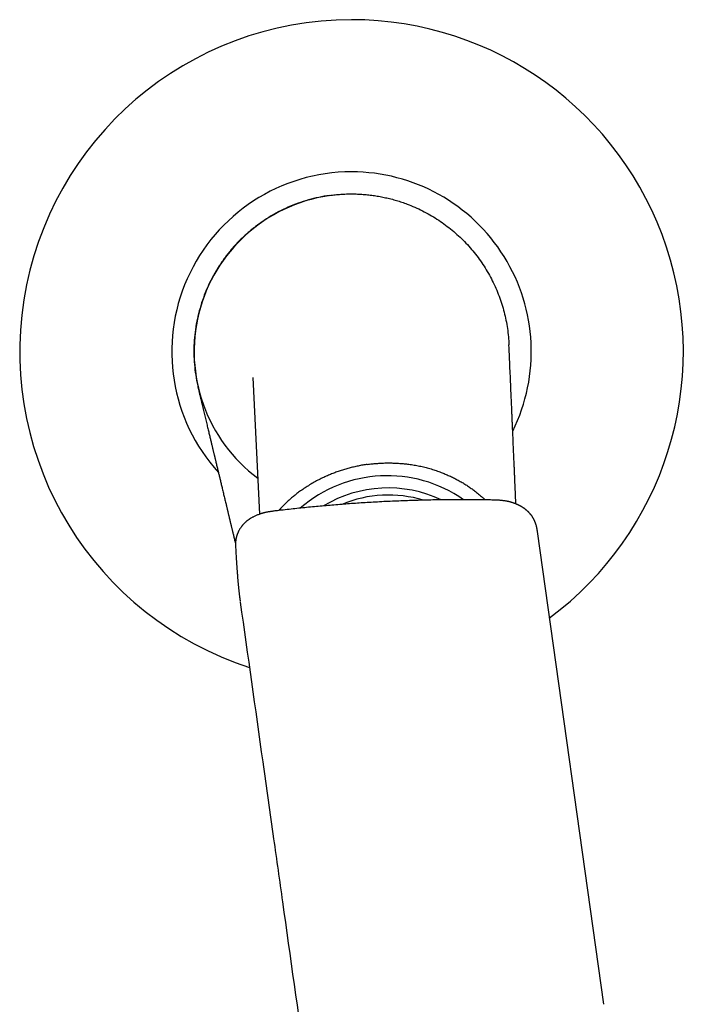
# Model space of a CAD drawing. Units: millimetres. Extents: x 8 to 1113, y 12 to 1039.
# Drawn here: x 682 to 754, y 506 to 613 of the extents above; entities that cross this region are included whole.
import ezdxf

# ---------------------------------------------------------------- set-up
doc = ezdxf.new("R2010")
doc.units = ezdxf.units.MM

msp = doc.modelspace()

# ---------------------------------------------------------------- linework, layer by layer
at = {"color": 7, "linetype": 'Continuous', "lineweight": 30}
for p, q in [((707.37, 573.97), (708.1, 559.15)), ((745.45, 505.99), (738.24, 557.29)), ((705.48, 555.63), (705.48, 555.63))]:
    msp.add_line(p, q, dxfattribs=at)
for centre, radius, start, end in [((718.07, 576.79), 36, 90, 252.0832), ((718.07, 576.79), 36, 306.6517, 90), ((718.07, 576.79), 19.5, 90, 222.1992), ((718.07, 576.79), 19.5, 333.7833, 90), ((718.07, 576.79), 17.08, 98.3564, 233.4988), ((721.95, 548.93), 14.4, 54.9608, 130.9569), ((722.04, 548.39), 13.61, 64.9059, 120.9497), ((722.08, 548.16), 13.07, 73.0948, 112.7341)]:
    msp.add_arc(centre, radius, start, end, dxfattribs=at)
for points, knots in [([(715.69, 593.73), (715.89, 593.75), (716.29, 593.81), (716.9, 593.86), (717.51, 593.89), (718.12, 593.9), (718.73, 593.89), (719.34, 593.85), (719.95, 593.79), (720.56, 593.72), (721.16, 593.62), (721.76, 593.49), (722.35, 593.35), (722.94, 593.19), (723.52, 593.01), (723.91, 592.87), (724.1, 592.8)], [0, 0, 0, 0, 0.071427, 0.142855, 0.214282, 0.28571, 0.357138, 0.428567, 0.499995, 0.571424, 0.642853, 0.714282, 0.785711, 0.85714, 0.92857, 1, 1, 1, 1]), ([(715.69, 593.73), (715.3, 593.67), (714.53, 593.54), (713.39, 593.25), (712.26, 592.89), (711.17, 592.46), (710.11, 591.95), (709.09, 591.36), (708.11, 590.71), (707.17, 589.99), (706.29, 589.22), (705.47, 588.38), (704.7, 587.48), (704, 586.54), (703.36, 585.55), (702.79, 584.52), (702.3, 583.45), (701.88, 582.35), (701.54, 581.22), (701.27, 580.08), (701.08, 578.91), (700.98, 577.74), (700.95, 576.57), (701.01, 575.39), (701.15, 574.22), (701.3, 573.36), (701.42, 572.89), (701.44, 572.8)], [0, 0, 0, 0, 0.041271, 0.082542, 0.123813, 0.165084, 0.206355, 0.247626, 0.288898, 0.330169, 0.37144, 0.412711, 0.453982, 0.495253, 0.536524, 0.577796, 0.619067, 0.660338, 0.701609, 0.74288, 0.784152, 0.825423, 0.866694, 0.907965, 0.949237, 0.990508, 1, 1, 1, 1]), ([(724.1, 592.8), (724.38, 592.68), (724.94, 592.46), (725.77, 592.07), (726.57, 591.64), (727.34, 591.17), (728.1, 590.65), (728.82, 590.1), (729.51, 589.51), (730.17, 588.89), (730.8, 588.23), (731.38, 587.53), (731.94, 586.81), (732.45, 586.06), (732.92, 585.28), (733.35, 584.48), (733.74, 583.66), (734.08, 582.81), (734.38, 581.95), (734.63, 581.08), (734.83, 580.19), (734.99, 579.3), (735.1, 578.41), (735.13, 577.82), (735.15, 577.54)], [0, 0, 0, 0, 0.045575, 0.091151, 0.136726, 0.182301, 0.227876, 0.273452, 0.319027, 0.364602, 0.410177, 0.455752, 0.501327, 0.546902, 0.592477, 0.638051, 0.683626, 0.729201, 0.774775, 0.82035, 0.865925, 0.911499, 0.957074, 1, 1, 1, 1]), ([(735.9, 560.27), (735.9, 560.3), (735.89, 560.45), (735.88, 560.72), (735.87, 561.08), (735.85, 561.44), (735.84, 561.81), (735.82, 562.18), (735.8, 562.57), (735.78, 562.98), (735.77, 563.42), (735.75, 563.86), (735.73, 564.31), (735.71, 564.7), (735.69, 565.04), (735.68, 565.31), (735.67, 565.58), (735.66, 565.85), (735.65, 566.11), (735.64, 566.37), (735.62, 566.65), (735.61, 566.94), (735.6, 567.22), (735.59, 567.5), (735.58, 567.78), (735.57, 568.01), (735.56, 568.18), (735.55, 568.3), (735.55, 568.42), (735.54, 568.56), (735.53, 568.72), (735.53, 568.89), (735.52, 569.07), (735.51, 569.26), (735.5, 569.47), (735.49, 569.68), (735.48, 569.92), (735.47, 570.17), (735.46, 570.43), (735.45, 570.7), (735.44, 570.99), (735.42, 571.28), (735.41, 571.58), (735.4, 571.88), (735.38, 572.18), (735.37, 572.49), (735.36, 572.81), (735.34, 573.14), (735.33, 573.48), (735.31, 573.83), (735.3, 574.18), (735.28, 574.55), (735.26, 574.93), (735.25, 575.31), (735.23, 575.7), (735.21, 576.09), (735.2, 576.47), (735.18, 576.87), (735.16, 577.23), (735.15, 577.45), (735.15, 577.54)], [0, 0, 0, 0, 0.005316, 0.026054, 0.046804, 0.06784, 0.089161, 0.110766, 0.132661, 0.157184, 0.182203, 0.207718, 0.233729, 0.260236, 0.276214, 0.292163, 0.307807, 0.323145, 0.338177, 0.352904, 0.369869, 0.386409, 0.402524, 0.418216, 0.435286, 0.451825, 0.45825, 0.465015, 0.472163, 0.479694, 0.489159, 0.499168, 0.509719, 0.520813, 0.53245, 0.544629, 0.558535, 0.573087, 0.588285, 0.604128, 0.620617, 0.637752, 0.655532, 0.672397, 0.689805, 0.707755, 0.726247, 0.745281, 0.764857, 0.784975, 0.805635, 0.826836, 0.84858, 0.870864, 0.893691, 0.915709, 0.938208, 0.961188, 0.984649, 1, 1, 1, 1]), ([(701.44, 572.81), (701.47, 572.68), (701.53, 572.44), (701.61, 572.07), (701.7, 571.72), (701.78, 571.37), (701.86, 571.04), (701.94, 570.72), (702.01, 570.41), (702.09, 570.1), (702.16, 569.81), (702.23, 569.52), (702.29, 569.23), (702.36, 568.96), (702.42, 568.7), (702.48, 568.44), (702.54, 568.2), (702.6, 567.96), (702.65, 567.73), (702.71, 567.52), (702.76, 567.31), (702.8, 567.11), (702.85, 566.92), (702.89, 566.74), (702.93, 566.56), (702.98, 566.39), (703.02, 566.22), (703.05, 566.07), (703.09, 565.92), (703.12, 565.8), (703.14, 565.69), (703.17, 565.6), (703.19, 565.51), (703.2, 565.44), (703.22, 565.37), (703.24, 565.3), (703.25, 565.24), (703.27, 565.16), (703.3, 565.05), (703.33, 564.92), (703.37, 564.76), (703.41, 564.58), (703.46, 564.37), (703.51, 564.16), (703.56, 563.95), (703.61, 563.76), (703.65, 563.58), (703.69, 563.4), (703.74, 563.21), (703.79, 563.01), (703.84, 562.8), (703.89, 562.59), (703.94, 562.37), (703.99, 562.15), (704.05, 561.92), (704.11, 561.68), (704.17, 561.43), (704.22, 561.18), (704.28, 560.94), (704.34, 560.71), (704.4, 560.47), (704.45, 560.26), (704.49, 560.07), (704.53, 559.91), (704.57, 559.76), (704.6, 559.61), (704.64, 559.46), (704.67, 559.32), (704.7, 559.19), (704.73, 559.06), (704.76, 558.94), (704.79, 558.83), (704.81, 558.74), (704.83, 558.65), (704.85, 558.57), (704.87, 558.5), (704.88, 558.44), (704.9, 558.38), (704.91, 558.31), (704.93, 558.23), (704.95, 558.15), (704.97, 558.06), (705, 557.96), (705.02, 557.84), (705.06, 557.71), (705.09, 557.57), (705.13, 557.42), (705.16, 557.26), (705.2, 557.1), (705.25, 556.92), (705.29, 556.74), (705.34, 556.54), (705.39, 556.33), (705.44, 556.13), (705.47, 556.01), (705.47, 555.97)], [0, 0, 0, 0, 0.022117, 0.04369, 0.06472, 0.085205, 0.105147, 0.124204, 0.142735, 0.160742, 0.178224, 0.195521, 0.212272, 0.228476, 0.244133, 0.259244, 0.273807, 0.287824, 0.301293, 0.314216, 0.326591, 0.338419, 0.3497, 0.360434, 0.37062, 0.381193, 0.391103, 0.400351, 0.408937, 0.41686, 0.422689, 0.428099, 0.43309, 0.437661, 0.441814, 0.445547, 0.449015, 0.452548, 0.460199, 0.468184, 0.476504, 0.488171, 0.500438, 0.513306, 0.526775, 0.536947, 0.547438, 0.558246, 0.569418, 0.581218, 0.593686, 0.606822, 0.61945, 0.632639, 0.64639, 0.660702, 0.675576, 0.691011, 0.704411, 0.718207, 0.7324, 0.746989, 0.756362, 0.765868, 0.775074, 0.783818, 0.7921, 0.800798, 0.808921, 0.816469, 0.823441, 0.829838, 0.83566, 0.840906, 0.845577, 0.849317, 0.852874, 0.856745, 0.86094, 0.865457, 0.870297, 0.87546, 0.880946, 0.888301, 0.896167, 0.904543, 0.913429, 0.922826, 0.932733, 0.943152, 0.95408, 0.96552, 0.97747, 0.993238, 1, 1, 1, 1]), ([(719.78, 564.55), (719.62, 564.53), (719.28, 564.48), (718.79, 564.38), (718.29, 564.27), (717.8, 564.15), (717.32, 564.01), (716.84, 563.86), (716.37, 563.7), (715.91, 563.52), (715.42, 563.32), (714.92, 563.09), (714.4, 562.83), (713.89, 562.55), (713.39, 562.25), (712.9, 561.93), (712.45, 561.62), (712.04, 561.31), (711.66, 561), (711.29, 560.68), (710.94, 560.35), (710.6, 560.01), (710.34, 559.75), (710.21, 559.59), (710.17, 559.55)], [0, 0, 0, 0, 0.04482, 0.089676, 0.134561, 0.17947, 0.224397, 0.268536, 0.312686, 0.356842, 0.401003, 0.453578, 0.506153, 0.558726, 0.611297, 0.663863, 0.716424, 0.761374, 0.80632, 0.851263, 0.896201, 0.941136, 0.985265, 1, 1, 1, 1]), ([(719.78, 564.55), (719.95, 564.57), (720.29, 564.62), (720.79, 564.66), (721.3, 564.7), (721.8, 564.71), (722.31, 564.71), (722.8, 564.7), (723.3, 564.67), (723.79, 564.63), (724.31, 564.57), (724.86, 564.49), (725.44, 564.38), (726.01, 564.25), (726.57, 564.1), (727.12, 563.93), (727.64, 563.75), (728.12, 563.56), (728.57, 563.37), (729.01, 563.17), (729.44, 562.95), (729.86, 562.72), (730.27, 562.48), (730.67, 562.22), (731.05, 561.96), (731.45, 561.67), (731.86, 561.34), (732.24, 561.01), (732.46, 560.8), (732.56, 560.7)], [0, 0, 0, 0, 0.035535, 0.071099, 0.106686, 0.142292, 0.177912, 0.212907, 0.247911, 0.28292, 0.317933, 0.359616, 0.4013, 0.442983, 0.484663, 0.52634, 0.568012, 0.603651, 0.639286, 0.674919, 0.710548, 0.746174, 0.781161, 0.816146, 0.851129, 0.88611, 0.92775, 0.969389, 1, 1, 1, 1]), ([(733.15, 560.7), (732.53, 560.71), (731.3, 560.72), (729.45, 560.73), (727.6, 560.71), (725.75, 560.67), (723.89, 560.61), (722.04, 560.54), (720.24, 560.44), (718.49, 560.33), (716.8, 560.2), (715.1, 560.06), (713.41, 559.9), (711.72, 559.73), (710.59, 559.6), (710.02, 559.53)], [0, 0, 0, 0, 0.079942, 0.159894, 0.239857, 0.31983, 0.399813, 0.479805, 0.559808, 0.633153, 0.706506, 0.779867, 0.853237, 0.926614, 1, 1, 1, 1]), ([(738.24, 557.29), (738.23, 557.31), (738.23, 557.35), (738.22, 557.42), (738.21, 557.47), (738.2, 557.51), (738.2, 557.55), (738.19, 557.59), (738.18, 557.65), (738.16, 557.73), (738.14, 557.84), (738.11, 557.94), (738.08, 558.02), (738.06, 558.09), (738.04, 558.16), (738.01, 558.23), (737.99, 558.29), (737.96, 558.36), (737.94, 558.41), (737.92, 558.46), (737.89, 558.51), (737.86, 558.57), (737.82, 558.64), (737.78, 558.72), (737.74, 558.79), (737.69, 558.86), (737.65, 558.93), (737.6, 559), (737.55, 559.07), (737.49, 559.13), (737.44, 559.19), (737.4, 559.25), (737.35, 559.3), (737.31, 559.35), (737.25, 559.4), (737.2, 559.46), (737.14, 559.51), (737.09, 559.55), (737.05, 559.59), (737.01, 559.62), (736.97, 559.65), (736.92, 559.69), (736.87, 559.73), (736.83, 559.76), (736.8, 559.78), (736.77, 559.81), (736.73, 559.83), (736.69, 559.86), (736.65, 559.88), (736.61, 559.91), (736.57, 559.93), (736.53, 559.96), (736.48, 559.99), (736.43, 560.01), (736.38, 560.04), (736.33, 560.07), (736.28, 560.1), (736.23, 560.12), (736.17, 560.15), (736.1, 560.18), (736.02, 560.22), (735.93, 560.26), (735.86, 560.29), (735.78, 560.32), (735.7, 560.34), (735.61, 560.37), (735.53, 560.4), (735.44, 560.43), (735.37, 560.45), (735.31, 560.47), (735.26, 560.48), (735.22, 560.49), (735.18, 560.5), (735.14, 560.51), (735.1, 560.52), (735.04, 560.53), (734.97, 560.54), (734.9, 560.56), (734.8, 560.58), (734.69, 560.6), (734.57, 560.61), (734.43, 560.63), (734.28, 560.65), (734.13, 560.66), (733.93, 560.67), (733.7, 560.68), (733.42, 560.69), (733.24, 560.69), (733.15, 560.7)], [0, 0, 0, 0, 0.0161339, 0.0299187, 0.0408973, 0.0495409, 0.0573924, 0.0644914, 0.0714009, 0.0880433, 0.1063061, 0.1252911, 0.1361179, 0.1470716, 0.1581957, 0.1698168, 0.181392, 0.191031, 0.1992322, 0.2072514, 0.2155278, 0.2247062, 0.2361864, 0.2510017, 0.2633129, 0.2741543, 0.2856684, 0.298795, 0.3121487, 0.3242449, 0.3351116, 0.3460885, 0.3551868, 0.364539, 0.3754705, 0.3877273, 0.3996558, 0.4088224, 0.415497, 0.4226578, 0.4309288, 0.4400246, 0.4493435, 0.4567006, 0.4619298, 0.4677846, 0.4743622, 0.4817741, 0.4890797, 0.494652, 0.5008762, 0.5094429, 0.5179961, 0.5241376, 0.532466, 0.5426343, 0.54952, 0.5570521, 0.5668557, 0.577518, 0.5920911, 0.6050456, 0.6167346, 0.6276161, 0.6393806, 0.6522238, 0.6681308, 0.6783015, 0.6892048, 0.698685, 0.7062249, 0.7118393, 0.7163908, 0.7212416, 0.7285595, 0.7364819, 0.745193, 0.7563461, 0.7702315, 0.7855222, 0.8028707, 0.821998, 0.8425746, 0.8643206, 0.8869331, 0.9236587, 0.9614194, 1, 1, 1, 1]), ([(710.02, 559.53), (709.96, 559.53), (709.83, 559.51), (709.64, 559.49), (709.46, 559.46), (709.28, 559.44), (709.12, 559.41), (708.97, 559.38), (708.84, 559.36), (708.73, 559.33), (708.63, 559.31), (708.55, 559.29), (708.49, 559.28), (708.44, 559.26), (708.39, 559.25), (708.34, 559.23), (708.27, 559.21), (708.17, 559.18), (708.03, 559.13), (707.87, 559.07), (707.72, 559.01), (707.58, 558.95), (707.45, 558.88), (707.33, 558.82), (707.21, 558.75), (707.11, 558.69), (707.04, 558.65), (707.01, 558.62), (706.97, 558.6), (706.93, 558.57), (706.89, 558.54), (706.85, 558.51), (706.81, 558.48), (706.78, 558.46), (706.74, 558.43), (706.7, 558.4), (706.65, 558.36), (706.62, 558.33), (706.58, 558.3), (706.54, 558.26), (706.49, 558.21), (706.43, 558.16), (706.38, 558.1), (706.33, 558.05), (706.28, 558), (706.24, 557.95), (706.19, 557.89), (706.14, 557.82), (706.08, 557.74), (706.02, 557.66), (705.96, 557.56), (705.9, 557.48), (705.86, 557.4), (705.83, 557.34), (705.8, 557.29), (705.78, 557.24), (705.75, 557.18), (705.73, 557.13), (705.7, 557.07), (705.68, 557.01), (705.65, 556.93), (705.62, 556.85), (705.6, 556.78), (705.59, 556.73), (705.57, 556.67), (705.56, 556.62), (705.55, 556.56), (705.53, 556.5), (705.52, 556.45), (705.52, 556.4), (705.51, 556.34), (705.5, 556.27), (705.49, 556.19), (705.48, 556.1), (705.48, 556.03), (705.47, 555.95), (705.47, 555.89), (705.47, 555.85), (705.47, 555.82), (705.47, 555.79), (705.47, 555.75), (705.48, 555.7), (705.48, 555.66), (705.48, 555.63)], [0, 0, 0, 0, 0.028337, 0.055715, 0.082181, 0.107607, 0.131687, 0.153931, 0.172821, 0.189366, 0.203291, 0.214519, 0.22371, 0.230874, 0.237654, 0.245993, 0.255935, 0.267517, 0.292373, 0.318135, 0.342749, 0.36561, 0.386473, 0.408043, 0.425206, 0.450017, 0.457696, 0.464088, 0.469302, 0.476024, 0.485487, 0.493905, 0.50006, 0.505855, 0.512542, 0.520831, 0.530133, 0.537642, 0.543658, 0.552459, 0.562981, 0.575135, 0.587476, 0.597531, 0.606766, 0.61747, 0.628702, 0.641366, 0.655725, 0.674001, 0.690335, 0.705106, 0.720487, 0.728832, 0.737262, 0.74574, 0.754614, 0.763693, 0.771173, 0.782021, 0.795424, 0.80784, 0.818467, 0.827263, 0.834468, 0.843561, 0.853105, 0.862444, 0.870493, 0.877164, 0.886525, 0.897432, 0.911145, 0.924535, 0.936265, 0.948695, 0.960614, 0.964604, 0.968621, 0.973016, 0.979652, 0.988696, 1, 1, 1, 1]), ([(705.48, 555.63), (705.49, 555.54), (705.5, 555.35), (705.52, 555.08), (705.53, 554.81), (705.55, 554.56), (705.56, 554.33), (705.58, 554.12), (705.59, 553.93), (705.6, 553.75), (705.61, 553.58), (705.62, 553.43), (705.63, 553.28), (705.64, 553.15), (705.65, 553.04), (705.66, 552.93), (705.66, 552.84), (705.67, 552.75), (705.68, 552.67), (705.68, 552.6), (705.69, 552.53), (705.69, 552.45), (705.7, 552.34), (705.71, 552.18), (705.73, 551.99), (705.75, 551.79), (705.76, 551.62), (705.78, 551.47), (705.79, 551.36), (705.8, 551.26), (705.81, 551.16), (705.82, 551.05), (705.83, 550.92), (705.85, 550.79), (705.86, 550.65), (705.88, 550.52), (705.89, 550.4), (705.91, 550.28), (705.92, 550.17), (705.93, 550.08), (705.95, 549.99), (705.96, 549.93), (705.96, 549.87), (705.97, 549.81), (705.98, 549.74), (705.99, 549.69), (705.99, 549.67)], [0, 0, 0, 0, 0.047188, 0.095973, 0.142039, 0.185388, 0.226017, 0.261836, 0.295237, 0.326223, 0.354792, 0.380945, 0.406043, 0.428421, 0.448081, 0.465614, 0.481861, 0.496828, 0.509767, 0.521568, 0.532561, 0.545689, 0.56165, 0.591001, 0.623159, 0.657048, 0.690098, 0.710379, 0.729334, 0.746269, 0.761759, 0.778576, 0.799557, 0.821841, 0.844763, 0.866282, 0.886863, 0.904065, 0.921092, 0.937502, 0.948605, 0.960806, 0.968194, 0.976713, 0.987199, 1, 1, 1, 1]), ([(705.99, 549.62), (706.81, 543.84), (708.01, 535.28), (709.54, 524.45), (711.1, 513.41), (712.26, 505.14), (713.11, 499.16)], [0, 0, 0, 0, 0.343414, 0.508684, 0.6441, 1, 1, 1, 1])]:
    msp.add_open_spline(points, degree=3, knots=knots, dxfattribs=at)

doc.saveas('drawing.dxf')
